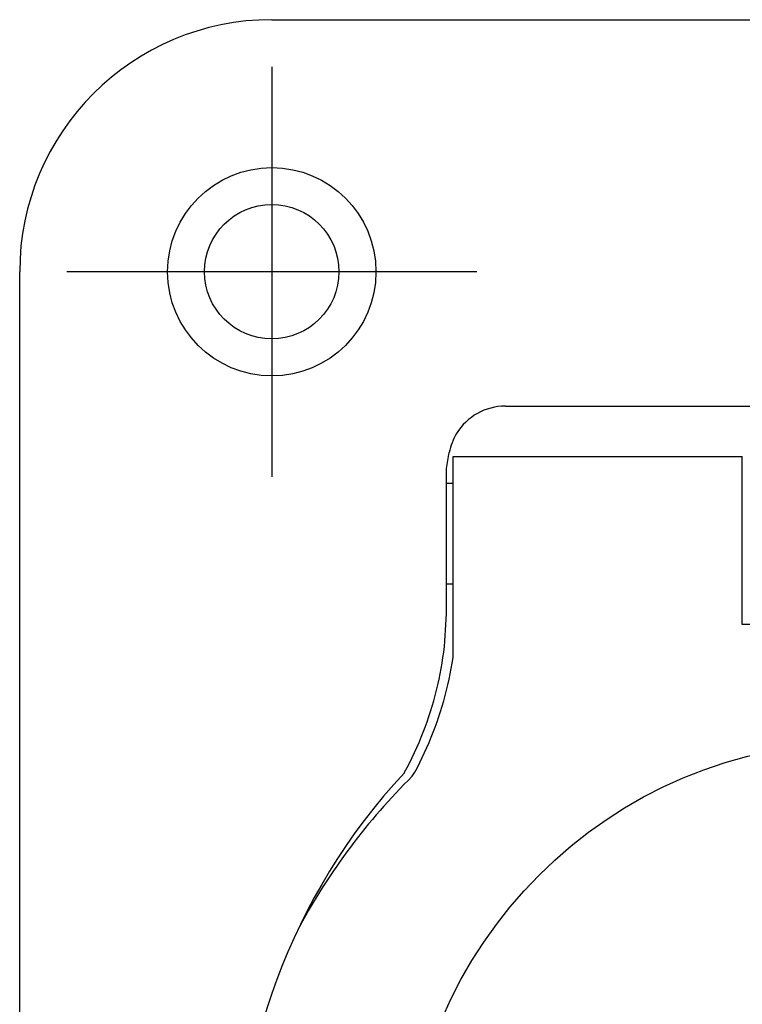
# Model space of a CAD drawing. Extents: x 1 to 186, y 0 to 115.
# Drawn here: x 131 to 153, y 81 to 110 of the extents above; entities that cross this region are included whole.
import ezdxf

# ---------------------------------------------------------------- set-up
doc = ezdxf.new("R2010")
doc.units = 0
doc.header["$LTSCALE"] = 10
doc.header["$MEASUREMENT"] = 0
doc.linetypes.add('CENTER', pattern=[2, 1.25, -0.25, 0.25, -0.25])
doc.layers.get('0').update_dxf_attribs({"linetype": 'CONTINUOUS'})
doc.layers.add('1', color=1, linetype='CENTER')

msp = doc.modelspace()

# ---------------------------------------------------------------- linework, layer by layer
for p, q in [((138.5, 110), (173.5, 110)), ((131, 57.5), (131, 102.5)), ((145.45, 98.5), (166.55, 98.5)), ((143.7, 96.649), (143.78, 97.118)), ((143.9, 97), (143.9, 97)), ((143.9, 97), (152.5, 97)), ((143.9, 91.059), (143.9, 97)), ((152.5, 92), (152.5, 97)), ((143.7, 96.649), (143.7, 96.649)), ((143.7, 92.493), (143.7, 96.649)), ((143.9, 96.2), (143.7, 96.2)), ((143.9, 93.2), (143.7, 93.2)), ((159.5, 92), (152.5, 92))]:
    msp.add_line(p, q)
for points in [[(142.448, 87.593), (142.454, 87.605), (142.532, 87.75), (142.606, 87.896), (142.679, 88.044), (142.749, 88.193), (142.817, 88.343), (142.883, 88.493), (142.946, 88.645), (143.007, 88.798), (143.065, 88.951), (143.121, 89.106), (143.175, 89.261), (143.225, 89.418), (143.273, 89.575), (143.319, 89.733), (143.362, 89.891), (143.403, 90.051), (143.441, 90.211), (143.477, 90.371), (143.511, 90.532), (143.541, 90.694), (143.569, 90.856), (143.594, 91.018), (143.617, 91.181), (143.635, 91.344), (143.651, 91.508), (143.664, 91.672), (143.674, 91.836), (143.682, 92), (143.689, 92.164), (143.695, 92.328), (143.7, 92.493)], [(142.681, 87.487), (142.754, 87.605), (142.832, 87.75), (142.906, 87.896), (142.979, 88.044), (143.049, 88.193), (143.117, 88.343), (143.183, 88.493), (143.246, 88.645), (143.307, 88.798), (143.365, 88.951), (143.421, 89.106), (143.475, 89.261), (143.525, 89.418), (143.573, 89.575), (143.619, 89.733), (143.662, 89.891), (143.703, 90.051), (143.741, 90.211), (143.777, 90.371), (143.811, 90.532), (143.841, 90.694), (143.869, 90.856), (143.894, 91.018), (143.9, 91.059)]]:
    msp.add_lwpolyline(points)
for centre, radius in [((138.5, 102.5), 3.1), ((138.5, 102.5), 2), ((156, 75), 13.5)]:
    msp.add_circle(centre, radius)
for centre, radius, start, end in [((138.5, 102.5), 7.5, 90, 180), ((145.45, 96.8), 1.7, 90, 148.533), ((145.45, 96.8), 1.7, 148.533, 169.2176), ((156, 75), 18.5, 137.1009, 42.8991), ((156, 74), 18.955, 134.6419, 151.5723)]:
    msp.add_arc(centre, radius, start, end)
at = {"layer": '1'}
for p, q in [((138.5, 108.6), (138.5, 96.4)), ((144.6, 102.5), (132.4, 102.5))]:
    msp.add_line(p, q, dxfattribs=at)

doc.saveas('drawing.dxf')
